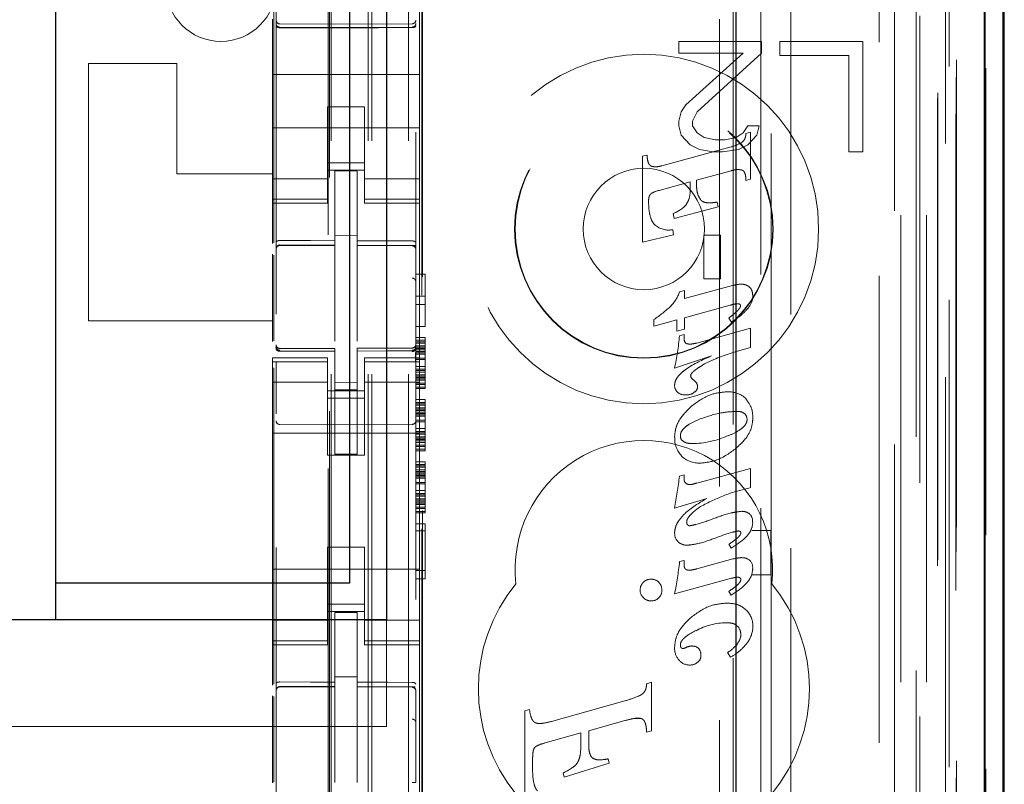
# Model space of a CAD drawing. Units: millimetres. Extents: x 11 to 205, y 5 to 292.
# Drawn here: x 126 to 129, y 140 to 142 of the extents above; entities that cross this region are included whole.
import ezdxf

# ---------------------------------------------------------------- set-up
doc = ezdxf.new("R2010")
doc.units = ezdxf.units.MM
doc.linetypes.add('HIDDEN', pattern=[1.905, 1.27, -0.635])

msp = doc.modelspace()

# ---------------------------------------------------------------- linework, layer by layer
at = {"color": 7, "linetype": 'HIDDEN', "lineweight": 18}
for p, q in [((126.9263, 126.4431), (126.9263, 216.4431)), ((127.0263, 126.4431), (127.0263, 216.4431)), ((128.4063, 216.4431), (128.4063, 126.4431)), ((126.8163, 126.4431), (126.8163, 205.7281)), ((128.3063, 187.0361), (128.3063, 126.4431)), ((126.9163, 126.4431), (126.9163, 161.5931)), ((128.5944, 156.156), (128.5944, 126.4356)), ((128.3479, 156.0972), (128.3479, 131.1431)), ((128.0663, 155.8156), (128.0663, 131.1431)), ((126.6663, 153.912), (126.6663, 130.9115)), ((127.0463, 130.9112), (127.0463, 153.9123)), ((128.4163, 153.4527), (128.4163, 126.4431)), ((128.4863, 126.4356), (128.4863, 153.4527)), ((128.3647, 126.8759), (128.3647, 153.414)), ((128.4347, 126.8759), (128.4347, 153.414)), ((128.5147, 130.9356), (128.5147, 153.4156)), ((128.5947, 130.9356), (128.5947, 153.4156)), ((128.5148, 130.9606), (128.5148, 153.3906)), ((126.8113, 132.0581), (126.8113, 153.3481)), ((128.4651, 131.0026), (128.4651, 153.3488)), ((128.4652, 131.0187), (128.4652, 153.3326)), ((128.5163, 153.3326), (128.5163, 131.0187)), ((128.5155, 131.0606), (128.5155, 153.2906)), ((128.5157, 153.2656), (128.5157, 131.0856)), ((128.5957, 131.0856), (128.5957, 153.2656)), ((128.4963, 132.3603), (128.4963, 153.046)), ((127.8722, 133.1231), (127.8722, 152.2831)), ((127.9093, 151.7066), (127.9093, 133.6997)), ((127.984, 133.6994), (127.984, 151.7069)), ((126.8077, 150.3174), (126.8077, 135.0888)), ((128.0122, 145.5128), (128.0122, 140.6231)), ((126.66, 141.4053), (126.66, 145.1054)), ((127.0622, 133.6431), (127.0622, 143.8424)), ((127.0644, 133.6931), (127.0644, 143.8399)), ((127.0563, 141.98), (127.0563, 142.0366)), ((126.6563, 142.0131), (126.6563, 141.98)), ((126.8263, 141.9999), (126.6763, 142.0007)), ((127.0364, 142.001), (126.8263, 141.9999)), ((126.6563, 141.98), (126.6563, 141.8631)), ((126.6763, 141.9918), (126.8263, 141.991)), ((126.8263, 141.991), (127.0364, 141.9921)), ((127.0563, 141.98), (127.0563, 141.8631)), ((127.9863, 141.9531), (127.7613, 141.9531)), ((127.7613, 141.9531), (127.7613, 141.9212)), ((127.9863, 141.9212), (127.9863, 141.9531)), ((128.0363, 141.9531), (128.0363, 141.9148)), ((128.2613, 141.9531), (128.0363, 141.9531)), ((128.2613, 141.6531), (128.2613, 141.9531)), ((127.7613, 141.9212), (127.9363, 141.9212)), ((127.9363, 141.9212), (127.7801, 141.7808)), ((127.8113, 141.7616), (127.9863, 141.9212)), ((126.3963, 141.8931), (126.1563, 141.8931)), ((126.1563, 141.8931), (126.1563, 141.1931)), ((126.3963, 141.8931), (126.3963, 141.5931)), ((128.0363, 141.9148), (128.2238, 141.9148)), ((128.2238, 141.9148), (128.2238, 141.6531)), ((126.6563, 141.8631), (127.0563, 141.8631)), ((126.6563, 141.8066), (126.6563, 141.8631)), ((127.0563, 141.8066), (127.0563, 141.8631)), ((126.6563, 141.8066), (126.6563, 141.75)), ((127.0563, 141.75), (127.0563, 141.8066)), ((126.8063, 141.7756), (126.8063, 141.75)), ((126.9063, 141.7756), (126.8063, 141.7756)), ((126.9063, 141.75), (126.9063, 141.7756)), ((127.7676, 141.7616), (127.7613, 141.7361)), ((127.7801, 141.7808), (127.7676, 141.7616)), ((127.7988, 141.7361), (127.8113, 141.7616)), ((126.6563, 141.6486), (126.6563, 141.75)), ((126.8063, 141.75), (126.8063, 141.6486)), ((126.9063, 141.75), (126.9063, 141.6486)), ((127.0563, 141.6486), (127.0563, 141.75)), ((127.7613, 141.7361), (127.7613, 141.7234)), ((127.7988, 141.7234), (127.7988, 141.7361)), ((126.6563, 141.7181), (127.0563, 141.7181)), ((127.7613, 141.7234), (127.7676, 141.6978)), ((127.8113, 141.7042), (127.7988, 141.7234)), ((127.8301, 141.6914), (127.8113, 141.7042)), ((127.9363, 141.7042), (127.9176, 141.6914)), ((127.9488, 141.7234), (127.9363, 141.7042)), ((127.9439, 141.7027), (127.9563, 141.7061)), ((127.9801, 141.7234), (127.9488, 141.7234)), ((127.9563, 141.7061), (127.9563, 141.5786)), ((127.9738, 141.6978), (127.9801, 141.7234)), ((127.7676, 141.6978), (127.7926, 141.6723)), ((127.8613, 141.6851), (127.8301, 141.6914)), ((127.8863, 141.6851), (127.8613, 141.6851)), ((127.9176, 141.6914), (127.8863, 141.6851)), ((127.9488, 141.6723), (127.9738, 141.6978)), ((127.7154, 141.615), (127.9033, 141.6663)), ((127.7926, 141.6723), (127.8176, 141.6595)), ((127.8176, 141.6595), (127.8551, 141.6531)), ((127.8551, 141.6531), (127.8801, 141.6531)), ((127.8801, 141.6531), (127.9238, 141.6595)), ((127.9238, 141.6595), (127.9488, 141.6723)), ((128.2238, 141.6531), (128.2613, 141.6531)), ((126.6563, 141.6486), (126.6563, 141.5491)), ((126.8063, 141.5491), (126.8063, 141.6486)), ((126.9063, 141.6231), (126.8063, 141.6231)), ((126.9063, 141.6486), (126.9063, 141.5491)), ((127.0563, 141.5491), (127.0563, 141.6486)), ((127.6624, 141.6409), (127.6748, 141.6442)), ((127.6624, 141.4073), (127.6624, 141.6409)), ((126.8063, 141.6031), (126.9063, 141.6031)), ((126.8863, 141.6006), (126.8263, 141.6009)), ((126.8263, 141.4113), (126.8263, 141.6009)), ((126.8863, 141.4111), (126.8863, 141.6006)), ((127.9033, 141.6015), (127.8093, 141.5756)), ((126.3963, 141.5931), (126.6563, 141.5931)), ((126.8063, 141.5796), (126.6563, 141.5796)), ((126.9063, 141.5796), (127.0563, 141.5796)), ((127.7926, 141.5712), (127.7083, 141.5481)), ((127.7926, 141.5569), (127.7926, 141.5712)), ((127.8093, 141.5756), (127.8093, 141.5668)), ((127.9563, 141.5786), (127.9439, 141.575)), ((126.6563, 141.5491), (126.6563, 141.5239)), ((126.8063, 141.5491), (126.8063, 141.5239)), ((126.9063, 141.5491), (126.9063, 141.5239)), ((127.0563, 141.5491), (127.0563, 141.5239)), ((126.8063, 141.5239), (126.6563, 141.5239)), ((126.6563, 141.5239), (126.6563, 141.5131)), ((126.8063, 141.5131), (126.8063, 141.5239)), ((126.9063, 141.5239), (127.0563, 141.5239)), ((126.9063, 141.5239), (126.9063, 141.5131)), ((127.0563, 141.5131), (127.0563, 141.5239)), ((127.8657, 141.5165), (127.8686, 141.5033)), ((126.6563, 141.5131), (126.6563, 141.4034)), ((126.6563, 141.5131), (126.8063, 141.5131)), ((126.9063, 141.5131), (127.0563, 141.5131)), ((127.0563, 141.5131), (127.0563, 141.0931)), ((127.8686, 141.5033), (127.7487, 141.4715)), ((127.7487, 141.4715), (127.7457, 141.4849)), ((127.7449, 141.4412), (127.7468, 141.4275)), ((126.8863, 141.4256), (126.8263, 141.4259)), ((126.8263, 141.4113), (126.8263, 141.3984)), ((126.8863, 141.4111), (126.8863, 141.3981)), ((127.7468, 141.4275), (127.6624, 141.4073)), ((127.8297, 141.3076), (127.8297, 141.4265)), ((127.8297, 141.4265), (127.8751, 141.4265)), ((127.8751, 141.4265), (127.8751, 141.3076)), ((126.6763, 141.3998), (126.6763, 141.399)), ((126.6763, 141.399), (126.8263, 141.3992)), ((126.6763, 141.3984), (126.8263, 141.3984)), ((126.8263, 141.3106), (126.8263, 141.3984)), ((127.0188, 141.3986), (126.8863, 141.3993)), ((126.8863, 141.3103), (126.8863, 141.3981)), ((126.8863, 141.3981), (127.0364, 141.3973)), ((127.0446, 141.3984), (127.0188, 141.3986)), ((127.0364, 141.3977), (127.0364, 141.3981)), ((126.6563, 141.3743), (126.6563, 141.1375)), ((126.66, 141.1395), (126.66, 141.3724)), ((127.0463, 141.3), (127.0463, 141.3687)), ((126.8263, 141.1383), (126.8263, 141.3106)), ((126.8863, 141.3106), (126.8863, 141.1383)), ((127.0463, 141.3205), (127.0713, 141.3205)), ((127.0713, 141.3205), (127.0713, 141.178)), ((127.8751, 141.3076), (127.8297, 141.3076)), ((127.7633, 141.272), (127.7771, 141.2756)), ((127.7771, 141.254), (127.9069, 141.2893)), ((127.7771, 141.2756), (127.7771, 141.254)), ((127.0463, 141.2605), (127.0713, 141.2605)), ((127.0463, 141.238), (127.0713, 141.238)), ((127.9006, 141.2359), (127.7771, 141.202)), ((127.6936, 141.1791), (127.6936, 141.197)), ((127.756, 141.1963), (127.6936, 141.1791)), ((127.756, 141.165), (127.756, 141.1963)), ((127.7771, 141.202), (127.7771, 141.1709)), ((127.9046, 141.19), (127.897, 141.201)), ((126.6563, 141.1931), (126.1563, 141.1931)), ((127.0463, 141.178), (127.0713, 141.178)), ((127.7771, 141.1709), (127.756, 141.165)), ((127.8099, 141.1332), (127.9563, 141.1732)), ((127.9563, 141.1732), (127.9563, 141.1214)), ((127.0463, 141.148), (127.0713, 141.148)), ((127.0713, 141.148), (127.0713, 141.1405)), ((127.7628, 141.1527), (127.7756, 141.1562)), ((127.7756, 141.1562), (127.7756, 141.1448)), ((126.666, 141.1224), (126.6668, 141.1185)), ((126.6663, 141.1217), (126.6663, 141.1232)), ((126.6663, 141.1217), (126.6663, 141.1217)), ((126.8263, 141.1184), (126.6763, 141.1184)), ((126.8263, 141.1184), (126.8263, 141.1109)), ((127.0364, 141.1195), (126.8863, 141.1188)), ((126.8863, 141.1188), (126.8863, 141.1112)), ((127.0463, 141.1405), (127.0713, 141.1405)), ((127.0463, 141.1368), (127.0713, 141.1368)), ((127.0463, 141.133), (127.0713, 141.133)), ((127.0463, 141.1255), (127.0713, 141.1255)), ((127.0463, 141.122), (127.0463, 141.122)), ((127.0463, 141.1218), (127.0713, 141.1218)), ((127.0463, 141.118), (127.0713, 141.118)), ((127.0463, 141.1143), (127.0713, 141.1143)), ((127.0713, 141.1405), (127.0713, 141.1368)), ((127.0713, 141.1368), (127.0713, 141.133)), ((127.0713, 141.133), (127.0713, 141.1218)), ((127.0713, 141.1218), (127.0713, 141.1068)), ((127.9563, 141.1214), (127.9086, 141.1076)), ((126.6563, 141.0931), (126.6563, 141.0824)), ((126.8063, 141.0931), (126.6563, 141.0931)), ((126.6762, 141.111), (126.6763, 141.1131)), ((126.8263, 141.1109), (126.6763, 141.1117)), ((126.6763, 141.1117), (126.6763, 141.1117)), ((126.6763, 141.1117), (126.8263, 141.1109)), ((126.8063, 141.0824), (126.8063, 141.0931)), ((126.8263, 140.8309), (126.8263, 141.1109)), ((126.8263, 141.1109), (126.8263, 141.1109)), ((127.0364, 141.112), (126.8863, 141.1113)), ((126.8863, 140.8313), (126.8863, 141.1112)), ((126.9063, 141.0931), (126.9063, 141.0824)), ((127.0563, 141.0931), (126.9063, 141.0931)), ((127.0364, 141.112), (127.0364, 141.112)), ((127.0463, 141.1105), (127.0713, 141.1105)), ((127.0463, 141.1068), (127.0713, 141.1068)), ((127.0463, 141.103), (127.0713, 141.103)), ((127.0463, 141.0918), (127.0713, 141.0918)), ((127.0463, 141.088), (127.0713, 141.088)), ((127.0563, 141.0824), (127.0563, 141.0931)), ((127.0713, 141.1068), (127.0713, 141.088)), ((127.0713, 141.088), (127.0713, 141.0693)), ((127.8499, 141.0981), (127.7497, 141.0648)), ((126.8063, 141.0824), (126.6563, 141.0824)), ((126.6563, 141.0824), (126.6563, 141.0571)), ((126.66, 140.2053), (126.66, 141.0654)), ((126.6663, 140.9409), (126.6663, 141.0817)), ((126.8063, 141.0824), (126.8063, 141.0571)), ((126.9063, 141.0824), (127.0563, 141.0824)), ((126.9063, 141.0824), (126.9063, 141.0571)), ((127.0463, 141.082), (127.0463, 140.9409)), ((127.0463, 141.0693), (127.0713, 141.0693)), ((127.0463, 141.0618), (127.0713, 141.0618)), ((127.0563, 141.0824), (127.0563, 141.0571)), ((127.0713, 141.0693), (127.0713, 141.0543)), ((126.6563, 141.0571), (126.6563, 140.9576)), ((126.8063, 140.9576), (126.8063, 141.0571)), ((126.9063, 141.0571), (126.9063, 140.9576)), ((127.0463, 141.058), (127.0713, 141.058)), ((127.0463, 141.0543), (127.0713, 141.0543)), ((127.0463, 141.0468), (127.0713, 141.0468)), ((127.0463, 141.043), (127.0713, 141.043)), ((127.0463, 141.0393), (127.0713, 141.0393)), ((127.0463, 141.0355), (127.0713, 141.0355)), ((127.0563, 140.9576), (127.0563, 141.0571)), ((127.0713, 141.0543), (127.0713, 141.0393)), ((127.0713, 141.0393), (127.0713, 141.0243)), ((126.8063, 141.0267), (126.6563, 141.0267)), ((126.8863, 141.0256), (126.8263, 141.0252)), ((127.0563, 141.0267), (126.9063, 141.0267)), ((127.0463, 141.0318), (127.0713, 141.0318)), ((127.0463, 141.0243), (127.0713, 141.0243)), ((127.0463, 141.0205), (127.0713, 141.0205)), ((127.0463, 141.013), (127.0713, 141.013)), ((127.0463, 141.0093), (127.0713, 141.0093)), ((127.0713, 141.0243), (127.0713, 141.0205)), ((127.0713, 141.0205), (127.0713, 141.0093)), ((126.8063, 141.0031), (126.9063, 141.0031)), ((126.9063, 140.9831), (126.8063, 140.9831)), ((126.8863, 141.0062), (126.8263, 141.0059)), ((126.6563, 140.4486), (126.6563, 140.9576)), ((126.8063, 140.9576), (126.8063, 140.8281)), ((126.9063, 140.9576), (126.9063, 140.8281)), ((127.0463, 140.9793), (127.0713, 140.9793)), ((127.0463, 140.9718), (127.0713, 140.9718)), ((127.0463, 140.968), (127.0713, 140.968)), ((127.0463, 140.9643), (127.0713, 140.9643)), ((127.0463, 140.9568), (127.0713, 140.9568)), ((127.0563, 140.4486), (127.0563, 140.9576)), ((127.0713, 140.9793), (127.0713, 140.9718)), ((127.0713, 140.9718), (127.0713, 140.968)), ((127.0713, 140.968), (127.0713, 140.9643)), ((127.0713, 140.9643), (127.0713, 140.953)), ((127.0463, 140.953), (127.0713, 140.953)), ((127.0463, 140.9493), (127.0713, 140.9493)), ((127.0463, 140.9455), (127.0713, 140.9455)), ((127.0463, 140.9418), (127.0713, 140.9418)), ((127.0463, 140.938), (127.0713, 140.938)), ((127.0463, 140.9343), (127.0713, 140.9343)), ((127.0713, 140.953), (127.0713, 140.938)), ((127.0713, 140.938), (127.0713, 140.9193)), ((126.8263, 140.9109), (126.6763, 140.9117)), ((127.0364, 140.912), (126.8263, 140.9109)), ((127.0463, 140.923), (127.0713, 140.923)), ((127.0463, 140.9193), (127.0713, 140.9193)), ((127.0463, 140.9005), (127.0713, 140.9005)), ((127.0713, 140.9193), (127.0713, 140.9005)), ((127.0713, 140.9005), (127.0713, 140.8855)), ((126.6563, 140.8881), (127.0563, 140.8881)), ((127.0463, 140.893), (127.0713, 140.893)), ((127.0463, 140.8893), (127.0713, 140.8893)), ((127.0463, 140.8855), (127.0713, 140.8855)), ((127.0463, 140.878), (127.0713, 140.878)), ((127.0463, 140.8743), (127.0713, 140.8743)), ((127.0713, 140.8855), (127.0713, 140.8705)), ((127.0463, 140.8705), (127.0713, 140.8705)), ((127.0463, 140.8668), (127.0713, 140.8668)), ((127.0463, 140.863), (127.0713, 140.863)), ((127.0463, 140.8555), (127.0713, 140.8555)), ((127.0463, 140.8518), (127.0713, 140.8518)), ((127.0713, 140.8705), (127.0713, 140.8555)), ((127.0713, 140.8555), (127.0713, 140.8518)), ((127.0713, 140.8518), (127.0713, 140.8405)), ((126.8063, 140.8281), (126.9063, 140.8281)), ((126.8863, 140.8313), (126.8263, 140.8309)), ((127.0463, 140.8443), (127.0713, 140.8443)), ((127.0463, 140.8405), (127.0713, 140.8405)), ((127.0463, 140.8105), (127.0713, 140.8105)), ((127.0463, 140.803), (127.0713, 140.803)), ((127.0463, 140.7993), (127.0713, 140.7993)), ((127.0463, 140.7955), (127.0713, 140.7955)), ((127.0713, 140.8105), (127.0713, 140.803)), ((127.0713, 140.803), (127.0713, 140.7993)), ((127.0713, 140.7993), (127.0713, 140.7955)), ((127.0713, 140.7955), (127.0713, 140.7843)), ((127.0463, 140.788), (127.0713, 140.788)), ((127.0463, 140.7843), (127.0713, 140.7843)), ((127.0463, 140.7805), (127.0713, 140.7805)), ((127.0463, 140.7768), (127.0713, 140.7768)), ((127.0463, 140.773), (127.0713, 140.773)), ((127.0463, 140.7693), (127.0713, 140.7693)), ((127.0713, 140.7843), (127.0713, 140.7693)), ((127.0713, 140.7693), (127.0713, 140.7505)), ((127.7633, 140.7714), (127.7756, 140.7747)), ((127.7756, 140.7747), (127.7756, 140.7632)), ((127.8099, 140.7522), (127.9563, 140.7918)), ((127.9563, 140.7918), (127.9563, 140.74)), ((127.0463, 140.7655), (127.0713, 140.7655)), ((127.0463, 140.7543), (127.0713, 140.7543)), ((127.0463, 140.7505), (127.0713, 140.7505)), ((127.0713, 140.7505), (127.0713, 140.7318)), ((127.0463, 140.7318), (127.0713, 140.7318)), ((127.0463, 140.7243), (127.0713, 140.7243)), ((127.0463, 140.7205), (127.0713, 140.7205)), ((127.0463, 140.7168), (127.0713, 140.7168)), ((127.0713, 140.7318), (127.0713, 140.7168)), ((127.0713, 140.7168), (127.0713, 140.7018)), ((127.0463, 140.7093), (127.0713, 140.7093)), ((127.0463, 140.7055), (127.0713, 140.7055)), ((127.0463, 140.7018), (127.0713, 140.7018)), ((127.0463, 140.698), (127.0713, 140.698)), ((127.0463, 140.6943), (127.0713, 140.6943)), ((127.0463, 140.6868), (127.0713, 140.6868)), ((127.0713, 140.7018), (127.0713, 140.6868)), ((127.0713, 140.6868), (127.0713, 140.683)), ((127.8372, 140.7106), (127.7497, 140.6843)), ((127.0463, 140.683), (127.0713, 140.683)), ((127.0463, 140.6755), (127.0713, 140.6755)), ((127.0463, 140.6718), (127.0713, 140.6718)), ((127.0713, 140.683), (127.0713, 140.6718)), ((127.0463, 140.6418), (127.0713, 140.6418)), ((127.0713, 140.6418), (127.0713, 140.4918)), ((127.0463, 140.623), (127.0713, 140.623)), ((128.0112, 140.6231), (127.9604, 140.6231)), ((128.0112, 140.6231), (128.0116, 140.6233)), ((128.0112, 140.6231), (128.0112, 140.5031)), ((128.0122, 140.6231), (128.0122, 140.5028)), ((127.9039, 140.5757), (127.897, 140.586)), ((126.8063, 140.5781), (126.9063, 140.5781)), ((126.8063, 140.5781), (126.8063, 140.4486)), ((126.9063, 140.5781), (126.9063, 140.4486)), ((127.7635, 140.5388), (127.7756, 140.5421)), ((127.7756, 140.5421), (127.7756, 140.5303)), ((127.8099, 140.5191), (127.9084, 140.5461)), ((126.6563, 140.5181), (127.0563, 140.5181)), ((127.0463, 140.5143), (127.0713, 140.5143)), ((127.9604, 140.5031), (128.0112, 140.5031)), ((128.0112, 140.5031), (128.0116, 140.503)), ((128.0122, 140.5028), (128.0122, 132.0655)), ((127.0463, 140.4918), (127.0713, 140.4918)), ((127.9046, 140.4935), (127.7497, 140.451)), ((126.6563, 140.4486), (126.6563, 140.3491)), ((126.8063, 140.3491), (126.8063, 140.4486)), ((126.9063, 140.4486), (126.9063, 140.3491)), ((127.0563, 140.3491), (127.0563, 140.4486)), ((127.9039, 140.4478), (127.897, 140.4581)), ((126.9063, 140.4231), (126.8063, 140.4231)), ((126.8063, 140.4031), (126.9063, 140.4031)), ((126.8863, 140.4006), (126.8263, 140.4009)), ((126.8263, 140.2113), (126.8263, 140.4009)), ((126.8863, 140.2111), (126.8863, 140.4006)), ((126.8063, 140.3796), (126.6563, 140.3796)), ((126.9063, 140.3796), (127.0563, 140.3796)), ((126.9663, 140.0906), (126.9663, 140.3806)), ((126.6563, 140.3491), (126.6563, 140.3239)), ((126.8063, 140.3491), (126.8063, 140.3239)), ((126.9063, 140.3491), (126.9063, 140.3239)), ((127.0563, 140.3491), (127.0563, 140.3239)), ((126.8063, 140.3239), (126.6563, 140.3239)), ((126.6563, 140.3239), (126.6563, 140.3131)), ((126.6563, 140.3131), (126.6563, 140.2034)), ((126.6563, 140.3131), (126.8063, 140.3131)), ((126.8063, 140.3131), (126.8063, 140.3239)), ((126.9063, 140.3239), (127.0563, 140.3239)), ((126.9063, 140.3239), (126.9063, 140.3131)), ((126.9063, 140.3131), (127.0563, 140.3131)), ((127.0563, 140.3131), (127.0563, 140.3239)), ((127.0563, 140.3131), (127.0563, 139.8931)), ((127.902, 140.2787), (127.8938, 140.2918)), ((126.8863, 140.2256), (126.8263, 140.2259)), ((126.8263, 140.2113), (126.8263, 140.1984)), ((126.8863, 140.2111), (126.8863, 140.1981)), ((127.674, 140.2071), (127.687, 140.2109)), ((127.674, 140.2071), (127.674, 140.2071)), ((127.674, 140.2071), (127.674, 140.2071)), ((127.687, 140.2109), (127.6869, 140.2109)), ((127.6869, 140.2109), (127.6869, 140.0791)), ((127.687, 140.2109), (127.687, 140.0791)), ((126.6763, 140.199), (126.8263, 140.1992)), ((126.6763, 140.1985), (126.6763, 140.199)), ((126.6763, 140.1984), (126.8263, 140.1984)), ((126.8263, 140.1106), (126.8263, 140.1984)), ((127.0188, 140.1986), (126.8863, 140.1993)), ((126.8863, 140.1103), (126.8863, 140.1981)), ((126.8863, 140.1981), (127.0364, 140.1973)), ((127.0446, 140.1984), (127.0188, 140.1986)), ((127.0364, 140.1981), (127.0364, 140.1977)), ((127.0463, 140.1879), (127.0463, 140.1002)), ((126.6563, 140.1743), (126.6563, 139.9375)), ((126.66, 139.9395), (126.66, 140.1724)), ((127.4147, 140.1045), (127.6147, 140.1603)), ((127.6147, 140.1603), (127.6147, 140.1603)), ((127.3424, 140.1331), (127.3554, 140.1366)), ((127.3424, 140.1331), (127.3424, 140.1331)), ((127.3424, 140.1331), (127.3424, 140.1331)), ((127.3424, 139.8788), (127.3424, 140.1331)), ((127.3424, 139.8788), (127.3424, 140.1331)), ((127.3554, 140.1366), (127.3553, 140.1366)), ((126.8263, 139.9383), (126.8263, 140.1106)), ((126.8863, 140.1106), (126.8863, 139.9383)), ((127.3825, 140.099), (127.3826, 140.099)), ((127.4146, 140.1045), (127.4147, 140.1045)), ((127.6147, 140.1067), (127.5163, 140.0791)), ((127.6595, 140.1122), (127.6447, 140.1127)), ((127.6508, 140.1133), (127.6507, 140.1133)), ((126.9663, 140.0906), (105.3663, 140.0906)), ((127.4951, 140.0734), (127.3975, 140.0459)), ((127.4951, 140.0415), (127.4951, 140.0734)), ((127.4951, 140.0734), (127.4951, 140.0734)), ((127.4951, 140.0415), (127.4951, 140.0734)), ((127.5163, 140.0791), (127.5163, 140.0791)), ((127.5163, 140.0412), (127.5163, 140.0791)), ((127.5163, 140.0791), (127.5163, 140.0412)), ((127.5163, 140.0791), (127.5163, 140.0791)), ((127.687, 140.0791), (127.674, 140.0753)), ((127.674, 140.0754), (127.674, 140.0753)), ((127.674, 140.0753), (127.674, 140.0753)), ((127.687, 140.0791), (127.6869, 140.0791)), ((127.3975, 140.046), (127.3974, 140.0459)), ((126.8863, 140.0107), (126.8863, 139.9383)), ((127.3636, 139.9961), (127.3636, 139.9824)), ((127.3636, 139.9961), (127.3636, 139.9824)), ((127.5719, 139.9906), (127.4498, 139.953)), ((127.5718, 139.9906), (127.4498, 139.953)), ((127.5467, 139.9999), (127.5468, 139.9999)), ((127.5691, 140.0026), (127.5691, 140.0026)), ((127.5691, 140.0026), (127.5719, 139.9906)), ((127.5691, 140.0026), (127.5718, 139.9906)), ((127.5719, 139.9906), (127.5718, 139.9906)), ((127.447, 139.9651), (127.447, 139.9651)), ((127.4498, 139.953), (127.447, 139.9651)), ((127.4498, 139.953), (127.447, 139.9651)), ((127.4833, 139.9882), (127.4833, 139.9882)), ((127.4498, 139.953), (127.4498, 139.953))]:
    msp.add_line(p, q, dxfattribs=at)
at = {"color": 7, "linetype": 'Continuous', "lineweight": 25}
for p, q in [((128.6435, 156.2412), (128.6435, 126.4356)), ((128.5919, 156.1412), (128.5919, 126.4356)), ((128.6419, 156.1412), (128.6419, 126.4356)), ((127.9163, 155.6656), (127.9163, 131.3921)), ((128.6463, 131.0856), (128.6463, 153.2656)), ((126.9663, 145.0006), (126.9663, 140.3806)), ((126.0663, 144.9006), (126.0663, 140.4806)), ((126.8663, 144.9006), (126.8663, 140.4806)), ((126.8663, 140.4806), (126.0663, 140.4806)), ((126.0663, 140.4806), (126.0663, 140.3806)), ((126.9663, 140.3806), (105.3663, 140.3806))]:
    msp.add_line(p, q, dxfattribs=at)
at = {"color": 7, "linetype": 'HIDDEN', "lineweight": 18, "flags": 128}
for points in [[(126.6763, 141.9903), (126.7603, 141.9901), (126.8263, 141.9899)], [(126.8263, 141.9899), (126.9439, 141.9903), (127.0364, 141.9905)], [(126.6763, 141.4118), (126.7603, 141.4115), (126.8263, 141.4113)], [(126.8863, 141.4111), (126.9704, 141.4109), (127.0364, 141.4107)], [(126.6763, 141.1107), (126.7603, 141.1108), (126.8263, 141.1109)], [(126.8863, 141.1112), (126.9704, 141.1115), (127.0364, 141.1117)], [(126.6763, 140.2118), (126.7603, 140.2115), (126.8263, 140.2113)], [(126.8863, 140.2111), (126.9704, 140.2109), (127.0364, 140.2107)]]:
    msp.add_lwpolyline(points, dxfattribs=at)
at = {"color": 7, "linetype": 'HIDDEN', "lineweight": 18}
for radius in [0.475, 0.3515, 0.3502, 0.165]:
    msp.add_circle((127.6663, 141.4431), radius, dxfattribs=at)
for centre, radius, start, end in [((126.5163, 142.1031), 0.15, 180, 0), ((126.6763, 142.0107), 0.01, 180, 269.7), ((127.0363, 142.011), 0.01, 270.3, 359.998), ((127.8667, 141.8005), 0.139, 285.2584, 297.8127), ((127.7284, 141.4617), 0.0887, 103.0953, 119.4772), ((127.7036, 141.5876), 0.1111, 292.2908, 314.6489), ((127.7339, 141.4978), 0.0576, 233.6519, 281.0402), ((126.6763, 141.3884), 0.01, 90, 180), ((127.0363, 141.3873), 0.01, 0, 89.7), ((127.6696, 141.3042), 0.099, 315.2757, 341.0844), ((127.9165, 141.261), 0.046, 319.408, 0.2155), ((127.4183, 141.5931), 0.4824, 304.7943, 311.8877), ((127.9234, 141.2339), 0.00578, 355.0457, 80.3957), ((127.1854, 141.1936), 0.5788, 347.1428, 355.9412), ((127.7905, 141.1436), 0.0149, 175.4228, 237.8857), ((126.6763, 141.1284), 0.01, 180, 270), ((127.0363, 141.1295), 0.01, 270.3, 0), ((128.0452, 140.6563), 0.4714, 106.8494, 117.6573), ((127.8051, 141.0447), 0.0116, 180.4769, 238.2046), ((127.7762, 140.9988), 0.0422, 36.8332, 57.8392), ((127.7747, 141.0179), 0.0249, 178.4992, 227.175), ((127.7963, 141.0138), 0.0159, 291.8977, 0.4976), ((127.79, 141.0136), 0.0222, 0.9949, 27.5784), ((127.7786, 141.026), 0.0341, 231.5903, 271.6841), ((127.7809, 141.0317), 0.0398, 268.1677, 302.9817), ((127.8955, 140.9274), 0.0731, 48.0678, 92.1033), ((127.926, 140.9257), 0.0208, 358.3828, 47.9643), ((126.6763, 140.9217), 0.01, 180, 269.6997), ((127.0363, 140.922), 0.01, 270.3003, 0), ((127.8167, 140.8726), 0.0665, 176.2502, 223.8494), ((127.7833, 140.8806), 0.0178, 178.2098, 237.3398), ((127.7951, 141.1025), 0.2427, 270.3693, 294.3662), ((127.6663, 140.5181), 0.35, 353.5326, 186.4674), ((127.817, 140.8783), 0.0716, 227.0071, 272.0834), ((125.7904, 141.0331), 1.9901, 349.9061, 352.4444), ((127.791, 140.7628), 0.0154, 178.5968, 222.0942), ((127.7891, 140.7623), 0.0136, 226.2759, 281.0971), ((127.7894, 140.7938), 0.0455, 273.0193, 296.2402), ((127.9326, 140.6401), 0.0355, 53.3256, 91.4403), ((127.9374, 140.6497), 0.0247, 350.7801, 49.0141), ((127.792, 140.6453), 0.00932, 170.8749, 268.7749), ((127.7787, 140.6142), 0.0287, 175.7465, 229.5217), ((127.7837, 140.6202), 0.0367, 229.6768, 270.8626), ((126.6379, 140.6702), 1.1333, 348.8434, 353.338), ((127.9377, 140.5241), 0.0245, 352.1229, 62.6381), ((127.6663, 140.1931), 0.45, 140.6085, 219.3915), ((127.6845, 140.4621), 0.0283, 133.7558, 181.3194), ((127.6854, 140.4624), 0.0288, 88.7002, 135.3748), ((127.6867, 140.4627), 0.0284, 44.6097, 91.313), ((127.6871, 140.4623), 0.0282, 357.8678, 45.7255), ((127.9245, 140.4905), 0.00531, 355.5799, 83.0305), ((127.6663, 140.1931), 0.45, 320.6085, 39.3915), ((127.6848, 140.4619), 0.0288, 180.7576, 226.5922), ((127.688, 140.4606), 0.0274, 313.1947, 1.3076), ((127.6856, 140.4605), 0.0284, 223.4981, 270.6999), ((127.6864, 140.4603), 0.0283, 269.0883, 316.0135), ((127.9016, 140.3639), 0.0611, 0.2032, 46.2714), ((127.8923, 140.1992), 0.1735, 90.3085, 118.9902), ((127.8976, 140.341), 0.0322, 359.1051, 42.7091), ((127.8857, 140.3434), 0.0446, 322.8379, 356.1973), ((127.8856, 140.3641), 0.077, 326.6269, 359.9666), ((127.8186, 140.406), 0.1368, 303.3822, 318.9366), ((127.7989, 140.3035), 0.0491, 179.0005, 220.1874), ((127.7711, 140.3218), 0.0191, 275.8377, 308.6567), ((127.7998, 140.2713), 0.0385, 93.385, 114.8299), ((127.7983, 140.285), 0.0245, 46.0333, 92.0052), ((127.7983, 140.2837), 0.0233, 307.8028, 1.6778), ((127.7975, 140.2862), 0.024, 355.5344, 42.5305), ((127.7898, 140.2927), 0.035, 216.3609, 271.2135), ((127.7922, 140.2896), 0.0318, 266.971, 309.8928), ((126.6763, 140.1884), 0.01, 90, 180), ((127.0363, 140.1873), 0.01, 0, 89.7), ((127.4017, 140.0759), 0.1198, 292.2172, 312.9202), ((127.4018, 140.0759), 0.1198, 292.2172, 312.9202)]:
    msp.add_arc(centre, radius, start, end, dxfattribs=at)
for centre, start_param, end_param in [((127.9605, 140.6233), 4.710644, 6.276204), ((127.9605, 140.503), 0.00882, 1.572542)]:
    msp.add_ellipse(centre, major_axis=(0.05, 0), ratio=0.003491, start_param=start_param, end_param=end_param, dxfattribs=at)
for points, knots in [([(126.6663, 142.0018), (126.6663, 142.0017), (126.6663, 142.0005), (126.6668, 141.998), (126.6687, 141.995), (126.6715, 141.9928), (126.6742, 141.9919), (126.6758, 141.9918), (126.6763, 141.9918)], [0, 0, 0, 0, 0.017137, 0.244289, 0.471571, 0.694598, 0.907974, 1, 1, 1, 1]), ([(127.0463, 142.0021), (127.0463, 142.0013), (127.0462, 141.9998), (127.0453, 141.9974), (127.0438, 141.9953), (127.0419, 141.9937), (127.0396, 141.9924), (127.0377, 141.9922), (127.0364, 141.9921)], [0, 0, 0, 0, 0.155497, 0.290736, 0.499767, 0.633405, 0.761284, 1, 1, 1, 1]), ([(126.6663, 141.995), (126.6663, 141.995), (126.6663, 141.9946), (126.6666, 141.9937), (126.6679, 141.9924), (126.6701, 141.9913), (126.6728, 141.9906), (126.675, 141.9903), (126.6761, 141.9903), (126.6763, 141.9903)], [0, 0, 0, 0, 0.014146, 0.181879, 0.401359, 0.601263, 0.787732, 0.972533, 1, 1, 1, 1]), ([(127.0463, 141.9952), (127.0463, 141.9951), (127.0463, 141.9947), (127.046, 141.9938), (127.0448, 141.9926), (127.0426, 141.9915), (127.0399, 141.9907), (127.0377, 141.9905), (127.0365, 141.9905), (127.0364, 141.9905)], [0, 0, 0, 0, 0.014161, 0.181188, 0.400674, 0.600697, 0.787355, 0.97234, 1, 1, 1, 1]), ([(127.9315, 141.6778), (127.9333, 141.6791), (127.937, 141.6817), (127.9414, 141.6887), (127.9434, 141.696), (127.9438, 141.7012), (127.9439, 141.7027)], [0, 0, 0, 0, 0.232252, 0.464426, 0.839817, 1, 1, 1, 1]), ([(127.6748, 141.6442), (127.6752, 141.6391), (127.6758, 141.6311), (127.6787, 141.6218), (127.6819, 141.617), (127.6846, 141.6147), (127.6863, 141.614), (127.6869, 141.6138)], [0, 0, 0, 0, 0.451752, 0.699478, 0.838846, 0.949998, 1, 1, 1, 1]), ([(127.6869, 141.6138), (127.6901, 141.6131), (127.6964, 141.6117), (127.7062, 141.6127), (127.7123, 141.6142), (127.7154, 141.615)], [0, 0, 0, 0, 0.342235, 0.667309, 1, 1, 1, 1]), ([(127.9323, 141.6036), (127.929, 141.6041), (127.9225, 141.6051), (127.9127, 141.6038), (127.9064, 141.6023), (127.9033, 141.6015)], [0, 0, 0, 0, 0.3439863, 0.6691406, 1, 1, 1, 1]), ([(127.9439, 141.575), (127.9437, 141.5798), (127.9433, 141.5874), (127.9406, 141.596), (127.9376, 141.6006), (127.9348, 141.6027), (127.933, 141.6033), (127.9323, 141.6036)], [0, 0, 0, 0, 0.442267, 0.688693, 0.822941, 0.935239, 1, 1, 1, 1]), ([(127.7811, 141.5092), (127.7837, 141.5134), (127.7908, 141.5253), (127.7924, 141.5424), (127.7926, 141.5541), (127.7926, 141.5569)], [0, 0, 0, 0, 0.298881, 0.827057, 1, 1, 1, 1]), ([(127.8093, 141.5668), (127.8094, 141.5615), (127.8097, 141.552), (127.8123, 141.5367), (127.8173, 141.528), (127.8203, 141.5229)], [0, 0, 0, 0, 0.347128, 0.620267, 1, 1, 1, 1]), ([(127.6851, 141.5383), (127.684, 141.537), (127.6813, 141.534), (127.6794, 141.5272), (127.6792, 141.5219), (127.679, 141.5191)], [0, 0, 0, 0, 0.236228, 0.582235, 1, 1, 1, 1]), ([(127.679, 141.5191), (127.6793, 141.5103), (127.6797, 141.4928), (127.6846, 141.4712), (127.6925, 141.4573), (127.6977, 141.4529), (127.6997, 141.4513)], [0, 0, 0, 0, 0.359023, 0.720182, 0.898095, 1, 1, 1, 1]), ([(127.8203, 141.5229), (127.822, 141.5212), (127.8259, 141.5173), (127.8365, 141.5139), (127.8502, 141.5137), (127.8605, 141.5156), (127.8657, 141.5165)], [0, 0, 0, 0, 0.1518492, 0.3400094, 0.6748033, 1, 1, 1, 1]), ([(126.6763, 141.4118), (126.6753, 141.4117), (126.6733, 141.4116), (126.6705, 141.4109), (126.6682, 141.4097), (126.6667, 141.4082), (126.6663, 141.4071), (126.6663, 141.4065), (126.6663, 141.4065)], [0, 0, 0, 0, 0.183461, 0.366563, 0.559024, 0.774075, 0.9867, 1, 1, 1, 1]), ([(127.0364, 141.4107), (127.0374, 141.4106), (127.0394, 141.4105), (127.0422, 141.4097), (127.0444, 141.4086), (127.0459, 141.4071), (127.0463, 141.406), (127.0463, 141.4054), (127.0463, 141.4054)], [0, 0, 0, 0, 0.183997, 0.367626, 0.560855, 0.777004, 0.986714, 1, 1, 1, 1]), ([(127.9069, 141.2893), (127.9155, 141.2913), (127.9268, 141.294), (127.9409, 141.2923), (127.9456, 141.2903), (127.9479, 141.2893)], [0, 0, 0, 0, 0.629779, 0.824729, 1, 1, 1, 1]), ([(127.9479, 141.2893), (127.9503, 141.2877), (127.9551, 141.2845), (127.9612, 141.2748), (127.962, 141.2665), (127.9625, 141.2611)], [0, 0, 0, 0, 0.257853, 0.51884, 1, 1, 1, 1]), ([(127.897, 141.201), (127.903, 141.2056), (127.912, 141.2126), (127.922, 141.222), (127.9268, 141.2278), (127.9288, 141.2313), (127.9291, 141.233), (127.9292, 141.2334)], [0, 0, 0, 0, 0.489095, 0.742021, 0.889393, 0.976246, 1, 1, 1, 1]), ([(127.9244, 141.2397), (127.9229, 141.2398), (127.9184, 141.2403), (127.9105, 141.2384), (127.9041, 141.2368), (127.9006, 141.2359)], [0, 0, 0, 0, 0.185717, 0.546466, 1, 1, 1, 1]), ([(127.9521, 141.2304), (127.9456, 141.2234), (127.9315, 141.2079), (127.9141, 141.1963), (127.9046, 141.19)], [0, 0, 0, 0, 0.455233, 1, 1, 1, 1]), ([(126.6663, 141.1176), (126.6663, 141.1175), (126.6663, 141.1166), (126.6669, 141.115), (126.6687, 141.113), (126.6709, 141.1117), (126.6735, 141.1109), (126.6754, 141.1107), (126.6763, 141.1107), (126.6763, 141.1107)], [0, 0, 0, 0, 0.011937, 0.289893, 0.498312, 0.676183, 0.836733, 0.998038, 1, 1, 1, 1]), ([(127.0463, 141.1186), (127.0463, 141.1186), (127.0463, 141.1177), (127.0458, 141.1161), (127.044, 141.1141), (127.0418, 141.1128), (127.0392, 141.1119), (127.0373, 141.1117), (127.0364, 141.1117), (127.0364, 141.1117)], [0, 0, 0, 0, 0.011994, 0.285135, 0.495046, 0.674037, 0.835256, 0.996694, 1, 1, 1, 1]), ([(127.783, 141.1315), (127.7847, 141.1311), (127.7889, 141.1299), (127.7981, 141.1304), (127.8052, 141.1321), (127.8099, 141.1332)], [0, 0, 0, 0, 0.197369, 0.468985, 1, 1, 1, 1]), ([(127.0434, 141.1125), (127.0429, 141.112), (127.0419, 141.1112), (127.04, 141.1104), (127.0382, 141.1099), (127.0369, 141.1098), (127.0363, 141.1098)], [0, 0, 0, 0, 0.262866, 0.520212, 0.767165, 1, 1, 1, 1]), ([(127.0456, 141.0817), (127.0456, 141.0841), (127.0456, 141.0889), (127.0456, 141.0959), (127.0456, 141.1024), (127.0456, 141.106), (127.0456, 141.1078)], [0, 0, 0, 0, 0.250059, 0.500079, 0.750059, 1, 1, 1, 1]), ([(127.7497, 141.0186), (127.7502, 141.0222), (127.7511, 141.0299), (127.7578, 141.0409), (127.7678, 141.0519), (127.7968, 141.0747), (127.826, 141.0876), (127.8499, 141.0981)], [0, 0, 0, 0, 0.081032, 0.173341, 0.283885, 0.416772, 1, 1, 1, 1]), ([(127.8267, 141.0733), (127.8206, 141.0696), (127.8118, 141.0643), (127.8014, 141.0564), (127.7964, 141.0515), (127.7939, 141.0473), (127.7936, 141.0455), (127.7935, 141.0447)], [0, 0, 0, 0, 0.480811, 0.681804, 0.875773, 0.945987, 1, 1, 1, 1]), ([(127.796, 140.9614), (127.8129, 140.974), (127.842, 140.9957), (127.8778, 140.9992), (127.8928, 141.0007)], [0, 0, 0, 0, 0.582698, 1, 1, 1, 1]), ([(127.9437, 140.9811), (127.9498, 140.9727), (127.9612, 140.957), (127.9622, 140.9376), (127.9626, 140.9285)], [0, 0, 0, 0, 0.532158, 1, 1, 1, 1]), ([(127.7497, 140.877), (127.7505, 140.8854), (127.752, 140.9025), (127.7666, 140.933), (127.7844, 140.9503), (127.796, 140.9614)], [0, 0, 0, 0, 0.253205, 0.518468, 1, 1, 1, 1]), ([(127.9193, 140.9472), (127.906, 140.9466), (127.8718, 140.9448), (127.8393, 140.9335), (127.8194, 140.9266)], [0, 0, 0, 0, 0.387065, 1, 1, 1, 1]), ([(127.9626, 140.9285), (127.9619, 140.9201), (127.9603, 140.9029), (127.9451, 140.8724), (127.9265, 140.8556), (127.9145, 140.8448)], [0, 0, 0, 0, 0.25251, 0.516598, 1, 1, 1, 1]), ([(127.9399, 140.9411), (127.9379, 140.9425), (127.9331, 140.946), (127.9256, 140.9471), (127.9207, 140.9472), (127.9193, 140.9472)], [0, 0, 0, 0, 0.330878, 0.80634, 1, 1, 1, 1]), ([(127.8194, 140.9266), (127.8091, 140.9223), (127.7943, 140.9161), (127.7774, 140.9041), (127.7691, 140.8949), (127.7658, 140.8865), (127.7656, 140.8825), (127.7655, 140.8812)], [0, 0, 0, 0, 0.451483, 0.643829, 0.837843, 0.947559, 1, 1, 1, 1]), ([(127.8955, 140.8807), (127.9054, 140.8851), (127.9196, 140.8913), (127.9358, 140.9032), (127.9437, 140.9123), (127.9466, 140.9204), (127.9468, 140.9241), (127.9469, 140.9252)], [0, 0, 0, 0, 0.4528114, 0.6476573, 0.8442187, 0.9543618, 1, 1, 1, 1]), ([(127.7737, 140.8656), (127.776, 140.8643), (127.7803, 140.8619), (127.7882, 140.8602), (127.7936, 140.8601), (127.7966, 140.8599)], [0, 0, 0, 0, 0.328848, 0.61395, 1, 1, 1, 1]), ([(127.9145, 140.8448), (127.8973, 140.8325), (127.8686, 140.8119), (127.8337, 140.8081), (127.8196, 140.8065)], [0, 0, 0, 0, 0.595137, 1, 1, 1, 1]), ([(127.9563, 140.74), (127.9328, 140.7341), (127.8855, 140.722), (127.8419, 140.6997), (127.82, 140.6885)], [0, 0, 0, 0, 0.4958012, 1, 1, 1, 1]), ([(127.7497, 140.6163), (127.7504, 140.6222), (127.7517, 140.6348), (127.7621, 140.6527), (127.7879, 140.6818), (127.816, 140.6981), (127.8372, 140.7106)], [0, 0, 0, 0, 0.132407, 0.28004, 0.453886, 1, 1, 1, 1]), ([(127.82, 140.6885), (127.8081, 140.68), (127.7941, 140.6699), (127.7836, 140.6536), (127.7829, 140.6489), (127.7826, 140.6468)], [0, 0, 0, 0, 0.756141, 0.890284, 1, 1, 1, 1]), ([(127.8564, 140.656), (127.8731, 140.6622), (127.8976, 140.6712), (127.9234, 140.6746), (127.9317, 140.6756)], [0, 0, 0, 0, 0.680076, 1, 1, 1, 1]), ([(127.7918, 140.6365), (127.7972, 140.6376), (127.8193, 140.6419), (127.8404, 140.65), (127.8564, 140.656)], [0, 0, 0, 0, 0.244282, 1, 1, 1, 1]), ([(127.9626, 140.6456), (127.9616, 140.6387), (127.9594, 140.6238), (127.9391, 140.598), (127.9181, 140.5847), (127.9039, 140.5757)], [0, 0, 0, 0, 0.21621, 0.469455, 1, 1, 1, 1]), ([(127.9225, 140.6222), (127.9173, 140.6211), (127.896, 140.6166), (127.8757, 140.6088), (127.8604, 140.6029)], [0, 0, 0, 0, 0.244468, 1, 1, 1, 1]), ([(127.897, 140.586), (127.9032, 140.5901), (127.912, 140.5958), (127.9225, 140.6047), (127.9276, 140.6101), (127.9296, 140.6145), (127.9298, 140.616), (127.9298, 140.6165)], [0, 0, 0, 0, 0.481884, 0.690128, 0.899505, 0.9658, 1, 1, 1, 1]), ([(127.9298, 140.6165), (127.9298, 140.6173), (127.9297, 140.6186), (127.9288, 140.6202), (127.9274, 140.6213), (127.9253, 140.6221), (127.9235, 140.6222), (127.9225, 140.6222)], [0, 0, 0, 0, 0.221864, 0.361857, 0.501991, 0.699841, 1, 1, 1, 1]), ([(127.8604, 140.6029), (127.8438, 140.5968), (127.8191, 140.5876), (127.7929, 140.5845), (127.7842, 140.5835)], [0, 0, 0, 0, 0.667026, 1, 1, 1, 1]), ([(127.7756, 140.5303), (127.7758, 140.5276), (127.776, 140.5238), (127.7785, 140.5193), (127.7807, 140.5174), (127.7823, 140.5167), (127.7828, 140.5165)], [0, 0, 0, 0, 0.471515, 0.688097, 0.906103, 1, 1, 1, 1]), ([(127.9084, 140.5461), (127.917, 140.548), (127.9283, 140.5506), (127.9422, 140.5489), (127.9468, 140.5468), (127.949, 140.5458)], [0, 0, 0, 0, 0.635247, 0.828288, 1, 1, 1, 1]), ([(127.7828, 140.5165), (127.7848, 140.5161), (127.7904, 140.515), (127.7996, 140.5166), (127.8064, 140.5183), (127.8099, 140.5191)], [0, 0, 0, 0, 0.2265532, 0.6091338, 1, 1, 1, 1]), ([(127.9626, 140.5206), (127.9616, 140.5134), (127.9595, 140.4979), (127.9394, 140.471), (127.9182, 140.4571), (127.9039, 140.4478)], [0, 0, 0, 0, 0.221939, 0.47625, 1, 1, 1, 1]), ([(127.897, 140.4581), (127.9033, 140.4622), (127.9123, 140.4681), (127.9229, 140.4774), (127.9281, 140.4835), (127.9297, 140.4882), (127.9298, 140.4897), (127.9298, 140.4901)], [0, 0, 0, 0, 0.477131, 0.687643, 0.899726, 0.97734, 1, 1, 1, 1]), ([(127.9252, 140.4961), (127.9238, 140.4963), (127.9201, 140.4969), (127.9131, 140.4956), (127.9076, 140.4942), (127.9046, 140.4935)], [0, 0, 0, 0, 0.191124, 0.545873, 1, 1, 1, 1]), ([(127.7956, 140.3882), (127.8124, 140.4004), (127.8413, 140.4213), (127.8764, 140.4247), (127.8911, 140.4261)], [0, 0, 0, 0, 0.583061, 1, 1, 1, 1]), ([(127.8911, 140.4261), (127.9027, 140.4255), (127.9222, 140.4245), (127.9376, 140.4128), (127.9439, 140.408)], [0, 0, 0, 0, 0.593195, 1, 1, 1, 1]), ([(127.7497, 140.3043), (127.7504, 140.3128), (127.7519, 140.3301), (127.7663, 140.3605), (127.7841, 140.3774), (127.7956, 140.3882)], [0, 0, 0, 0, 0.257766, 0.52348, 1, 1, 1, 1]), ([(127.9213, 140.3629), (127.9189, 140.365), (127.9134, 140.3698), (127.9025, 140.3723), (127.8949, 140.3726), (127.8913, 140.3727)], [0, 0, 0, 0, 0.290763, 0.670228, 1, 1, 1, 1]), ([(127.8078, 140.3517), (127.7964, 140.3457), (127.7822, 140.3383), (127.7698, 140.3249), (127.7661, 140.3185), (127.7657, 140.3144), (127.7655, 140.3127)], [0, 0, 0, 0, 0.639699, 0.792157, 0.919226, 1, 1, 1, 1]), ([(127.7655, 140.3127), (127.7656, 140.3112), (127.7657, 140.3088), (127.7669, 140.3059), (127.7683, 140.3042), (127.7704, 140.303), (127.7721, 140.3029), (127.7731, 140.3029)], [0, 0, 0, 0, 0.32468, 0.500894, 0.648683, 0.796863, 1, 1, 1, 1]), ([(127.9501, 140.3216), (127.9434, 140.3134), (127.9296, 140.2966), (127.9114, 140.2847), (127.902, 140.2787)], [0, 0, 0, 0, 0.487893, 1, 1, 1, 1]), ([(126.6763, 140.2118), (126.6753, 140.2117), (126.6733, 140.2116), (126.6705, 140.2109), (126.6682, 140.2097), (126.6667, 140.2082), (126.6663, 140.2071), (126.6663, 140.2065), (126.6663, 140.2065)], [0, 0, 0, 0, 0.183458, 0.366557, 0.559015, 0.774063, 0.986685, 1, 1, 1, 1]), ([(127.0364, 140.2107), (127.0374, 140.2106), (127.0394, 140.2105), (127.0422, 140.2097), (127.0444, 140.2086), (127.0459, 140.2071), (127.0463, 140.206), (127.0463, 140.2054), (127.0463, 140.2054)], [0, 0, 0, 0, 0.183991, 0.367613, 0.560836, 0.776977, 0.986679, 1, 1, 1, 1]), ([(127.6646, 140.1812), (127.6661, 140.1829), (127.6692, 140.1867), (127.6728, 140.1955), (127.6735, 140.2026), (127.674, 140.2071)], [0, 0, 0, 0, 0.246638, 0.513729, 1, 1, 1, 1]), ([(127.6147, 140.1603), (127.6268, 140.1641), (127.642, 140.1688), (127.6586, 140.1763), (127.6628, 140.1797), (127.6646, 140.1812)], [0, 0, 0, 0, 0.69981, 0.876017, 1, 1, 1, 1]), ([(127.3554, 140.1366), (127.3566, 140.1283), (127.3581, 140.1177), (127.3641, 140.1063), (127.3674, 140.1034), (127.3689, 140.1021)], [0, 0, 0, 0, 0.656503, 0.842366, 1, 1, 1, 1]), ([(127.0463, 140.1002), (127.0463, 140.096), (127.0463, 140.0866), (127.0463, 140.0471), (127.0463, 139.994), (127.0463, 139.9553), (127.0463, 139.9383)], [0, 0, 0, 0, 0.220052, 0.497121, 0.778639, 1, 1, 1, 1]), ([(127.3689, 140.1021), (127.3705, 140.1013), (127.374, 140.0995), (127.3808, 140.0988), (127.3946, 140.0993), (127.406, 140.1022), (127.4147, 140.1045)], [0, 0, 0, 0, 0.111332, 0.252172, 0.428736, 1, 1, 1, 1]), ([(127.6596, 140.1122), (127.6567, 140.1127), (127.6499, 140.1138), (127.6347, 140.1119), (127.6228, 140.1088), (127.6147, 140.1067)], [0, 0, 0, 0, 0.191019, 0.448421, 1, 1, 1, 1]), ([(127.674, 140.0753), (127.6736, 140.0808), (127.6728, 140.0903), (127.6699, 140.1012), (127.6663, 140.1074), (127.6633, 140.1107), (127.6608, 140.1117), (127.6596, 140.1122)], [0, 0, 0, 0, 0.393834, 0.685962, 0.804778, 0.90656, 1, 1, 1, 1]), ([(127.3975, 140.0459), (127.3904, 140.0439), (127.3815, 140.0413), (127.372, 140.0361), (127.3696, 140.0336), (127.3686, 140.0325)], [0, 0, 0, 0, 0.683303, 0.862746, 1, 1, 1, 1]), ([(127.3686, 140.0325), (127.3677, 140.0307), (127.3655, 140.026), (127.364, 140.0136), (127.3638, 140.0033), (127.3636, 139.9961)], [0, 0, 0, 0, 0.163578, 0.415336, 1, 1, 1, 1]), ([(127.4829, 139.9887), (127.485, 139.9919), (127.4899, 139.9989), (127.4943, 140.0171), (127.4948, 140.0316), (127.4951, 140.0415)], [0, 0, 0, 0, 0.206478, 0.464754, 1, 1, 1, 1]), ([(127.5163, 140.0412), (127.5164, 140.0361), (127.5167, 140.0271), (127.5193, 140.0159), (127.5232, 140.008), (127.5268, 140.0052), (127.5285, 140.0038)], [0, 0, 0, 0, 0.37179, 0.662632, 0.844489, 1, 1, 1, 1]), ([(127.5285, 140.0038), (127.5312, 140.0027), (127.5371, 140.0001), (127.5511, 139.9995), (127.5619, 140.0014), (127.5691, 140.0026)], [0, 0, 0, 0, 0.207185, 0.466103, 1, 1, 1, 1]), ([(127.3636, 139.9824), (127.3637, 139.9661), (127.3639, 139.947), (127.37, 139.9267), (127.3729, 139.9203), (127.3758, 139.9173), (127.3771, 139.9159)], [0, 0, 0, 0, 0.698267, 0.819866, 0.919086, 1, 1, 1, 1])]:
    msp.add_open_spline(points, degree=3, knots=knots, dxfattribs=at)
for points in [[(126.6663, 141.3887), (126.6665, 141.3899), (126.6668, 141.3925), (126.6691, 141.3958), (126.6724, 141.3981), (126.675, 141.3984), (126.6763, 141.3985)], [(126.6664, 141.389), (126.6665, 141.3904), (126.6668, 141.3931), (126.669, 141.3965), (126.6723, 141.3991), (126.6749, 141.3995), (126.6763, 141.3998)], [(127.0463, 141.3881), (127.0462, 141.3894), (127.0459, 141.392), (127.0436, 141.3953), (127.0403, 141.3976), (127.0377, 141.3979), (127.0364, 141.3981)], [(127.0463, 141.3879), (127.0462, 141.3892), (127.0459, 141.3917), (127.0436, 141.395), (127.0403, 141.3973), (127.0377, 141.3976), (127.0364, 141.3977)], [(127.0463, 141.3), (127.0461, 141.3012), (127.0458, 141.3038), (127.0435, 141.3069), (127.0402, 141.3091), (127.0376, 141.3094), (127.0363, 141.3096)], [(126.6663, 141.1232), (126.6665, 141.1219), (126.6668, 141.1194), (126.6691, 141.1162), (126.6724, 141.1139), (126.675, 141.1137), (126.6763, 141.1135)], [(126.6664, 141.1217), (126.6665, 141.1204), (126.6668, 141.1177), (126.669, 141.1143), (126.6723, 141.1118), (126.6749, 141.1113), (126.6762, 141.111)], [(127.0463, 141.1236), (127.0461, 141.1223), (127.0459, 141.1197), (127.0436, 141.1163), (127.0404, 141.1139), (127.0378, 141.1134), (127.0364, 141.1132)], [(126.6663, 141.0817), (126.6665, 141.0817), (126.6668, 141.0817), (126.6691, 141.0817), (126.6724, 141.0817), (126.675, 141.0817), (126.6763, 141.0817)], [(126.6763, 140.199), (126.675, 140.1988), (126.6724, 140.1985), (126.6691, 140.1962), (126.6668, 140.1929), (126.6665, 140.1903), (126.6663, 140.189)], [(126.6763, 140.1985), (126.675, 140.1984), (126.6724, 140.1981), (126.6691, 140.1958), (126.6668, 140.1925), (126.6665, 140.1899), (126.6663, 140.1887)], [(127.0364, 140.1981), (127.0377, 140.1979), (127.0403, 140.1976), (127.0436, 140.1953), (127.0459, 140.192), (127.0462, 140.1894), (127.0463, 140.1881)], [(127.0364, 140.1977), (127.0377, 140.1976), (127.0403, 140.1973), (127.0436, 140.195), (127.0459, 140.1917), (127.0462, 140.1892), (127.0463, 140.1879)], [(127.0363, 140.1106), (127.037, 140.1106), (127.0384, 140.1105), (127.0403, 140.1099), (127.0421, 140.1089), (127.0437, 140.1076), (127.0449, 140.106), (127.0458, 140.1041), (127.0463, 140.1022), (127.0463, 140.1008), (127.0463, 140.1002)], [(127.0363, 139.9383), (127.0376, 139.9383), (127.0402, 139.9383), (127.0435, 139.9383), (127.0458, 139.9383), (127.0462, 139.9383), (127.0463, 139.9383)]]:
    msp.add_open_spline(points, degree=3, dxfattribs=at)

doc.saveas('drawing.dxf')
